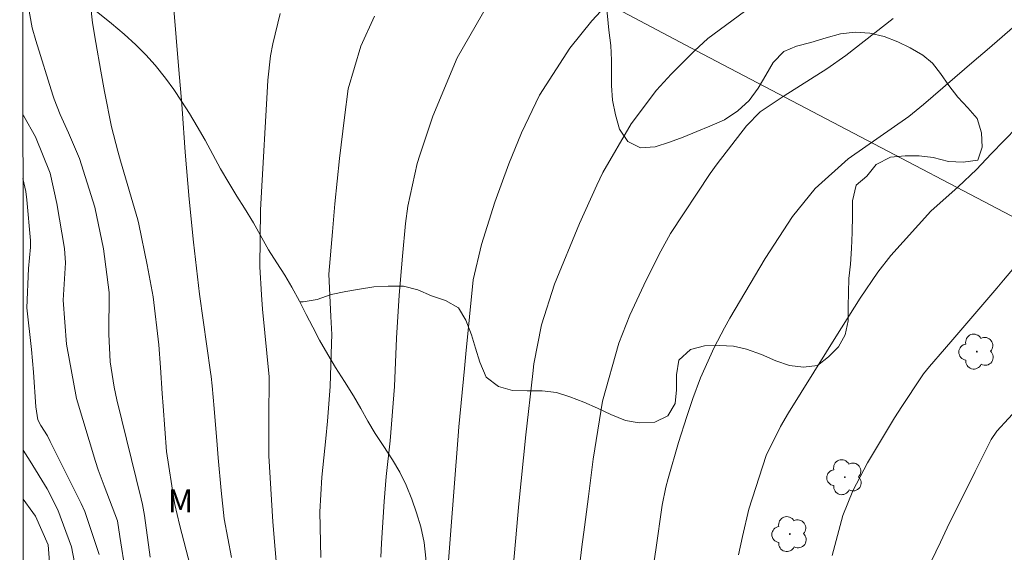
# Model space of a CAD drawing. Units: metres. Extents: x 291798 to 292313, y 1658279 to 1658843.
# Drawn here: x 291814 to 291879, y 1658535 to 1658570 of the extents above; entities that cross this region are included whole.
import ezdxf

# ---------------------------------------------------------------- set-up
doc = ezdxf.new("R2010")
doc.units = ezdxf.units.M
doc.header["$MEASUREMENT"] = 0
doc.layers.add('Articulacao', color=7, linetype='Continuous', lineweight=18)
doc.layers.add('Cerca', color=8, linetype='Cerca', lineweight=20)
for name, color, linetype, lineweight, true_color in [('Arvores_Isoladas', 7, 'Continuous', 18, 0x00ff33), ('Curvas_Intermediarias', 7, 'Continuous', 9, 0x783c14), ('Curvas_Mestras', 7, 'Continuous', 20, 0x783c14), ('Topon_Vegetacao', 7, 'Continuous', 9, 0x00ff33), ('Vegetacao', 7, 'Orla8', 9, 0x00ff33)]:
    doc.layers.add(name, color=color, linetype=linetype, lineweight=lineweight, true_color=true_color)
doc.styles.add('Arial', font='arial.ttf', dxfattribs={"height": 1.5})
doc.styles.get("Standard").update_dxf_attribs({"font": 'arial.ttf'})
doc.linetypes.add('Cerca', pattern='A,10,0,["X",Standard,S=1,R=0,X=0,Y=-0.5],0.1', length=10.1)
doc.linetypes.add('Orla8', pattern='A,6,-0.5,["V",Standard,S=1,R=0,X=-0.5,Y=-1],-0.5,6,-0.5,["V",Standard,S=1,R=0,X=-0.5,Y=-1],-0.5', length=14)

# ---------------------------------------------------------------- blocks, each defined once
blk = doc.blocks.new('Arvore')
at = {"layer": 'Arvores_Isoladas'}
blk.add_lwpolyline([(-0.718, 0.493, 0.872324), (-0.722, -0.551, 0.862983), (0.284, -0.827, 0.900105), (0.89, 0.029, 0.863155), (0.262, 0.861, 0.882486)], format="xyb", close=True, dxfattribs=at)
blk.add_circle((0, 0), 0.0286, dxfattribs=at)

msp = doc.modelspace()

# ---------------------------------------------------------------- linework, layer by layer
at = {"layer": 'Articulacao', "flags": 128}
msp.add_lwpolyline([(291814.374, 1658837.986), (292295.881, 1658838.335), (292296.27, 1658284.059), (291814.787, 1658283.71), (291814.374, 1658837.986)], close=True, dxfattribs=at)
at = {"layer": 'Cerca', "flags": 128}
msp.add_lwpolyline([(291814.558, 1658591.085), (291817.438, 1658589.606), (291858.985, 1658567.581), (291888.98, 1658551.85), (291911.994, 1658539.737), (291941.989, 1658524.068), (291963.564, 1658512.517), (291990.162, 1658499.927), (292024.056, 1658480.592), (292061.718, 1658460.568), (292089.345, 1658445.718), (292145.953, 1658417.908), (292169.834, 1658406.389), (292218.951, 1658382.705), (292256.585, 1658359.036)], dxfattribs=at)
at = {"layer": 'Curvas_Intermediarias', "flags": 128}
for points, elevation in [([(291846.529, 1658533.261), (291846.984, 1658538.186), (291847.437, 1658542.704), (291847.882, 1658546.705), (291847.963, 1658547.346), (291848.444, 1658549.887), (291849.307, 1658552.54), (291850.939, 1658556.514), (291852.073, 1658559.007), (291852.47, 1658559.839), (291854.306, 1658563.027), (291855.975, 1658565.223), (291856.913, 1658566.275), (291858.445, 1658567.804), (291859.325, 1658568.592), (291862.95, 1658571.301)], 66), ([(291822.896, 1658534.706), (291822.532, 1658537.414), (291822.398, 1658538.145), (291822.315, 1658538.507), (291820.72, 1658544.982), (291820.536, 1658545.805), (291820.278, 1658547.472), (291820.202, 1658549.271), (291820.212, 1658551.994), (291819.838, 1658554.848), (291819.292, 1658557.571), (291818.29, 1658560.755), (291817.572, 1658562.443), (291817.028, 1658563.641), (291816.632, 1658564.637), (291816.548, 1658564.892), (291815.429, 1658568.463), (291815.192, 1658569.296), (291814.879, 1658570.994)], 59), ([(291828.201, 1658534.671), (291827.721, 1658537.214), (291827.542, 1658539.064), (291827.344, 1658541.187), (291827.263, 1658542.037), (291827.065, 1658544.419), (291826.941, 1658545.907), (291826.875, 1658546.501), (291826.836, 1658546.797), (291826.115, 1658551.883), (291825.721, 1658555.285), (291825.442, 1658558.102), (291825.183, 1658561.174), (291824.99, 1658564.003), (291824.947, 1658564.576), (291824.784, 1658566.292), (291824.399, 1658571.041)], 61), ([(291845.015, 1658570.93), (291842.945, 1658567.345), (291841.366, 1658563.516), (291840.505, 1658560.976), (291840.333, 1658560.433), (291839.723, 1658557.65), (291839.582, 1658556.518), (291839.366, 1658554.368), (291839.149, 1658551.822), (291838.987, 1658549.019), (291838.862, 1658545.859), (291838.562, 1658542.306), (291838.307, 1658539.965), (291838.183, 1658538.346), (291838.012, 1658535.619), (291837.959, 1658534.708)], 64), ([(291831.383, 1658570.245), (291830.908, 1658568.263), (291830.749, 1658567.476), (291830.576, 1658565.878), (291830.527, 1658565.075), (291830.177, 1658558.577), (291830.111, 1658557.376), (291830.068, 1658553.683), (291830.163, 1658551.839), (291830.24, 1658550.919), (291830.678, 1658546.478), (291830.653, 1658543.744), (291830.636, 1658541.315), (291830.906, 1658536.998), (291831.39, 1658531.32)], 62), ([(291834.044, 1658534.673), (291833.967, 1658537.671), (291834.099, 1658539.927), (291834.376, 1658542.454), (291834.488, 1658543.584), (291834.648, 1658545.849), (291834.745, 1658548.668), (291834.751, 1658549.255), (291834.697, 1658550.427), (291834.572, 1658553.2), (291834.793, 1658555.964), (291834.963, 1658557.805), (291835.26, 1658560.748), (291835.582, 1658563.435), (291835.833, 1658565.308), (291836.647, 1658568.095), (291837.542, 1658570.07)], 63), ([(291850.79, 1658532.802), (291851.096, 1658535.37), (291851.257, 1658536.653), (291851.515, 1658538.655), (291851.646, 1658539.703), (291851.822, 1658541.101), (291852.435, 1658544.895), (291853.504, 1658548.679), (291854.23, 1658550.507), (291855.284, 1658552.814), (291856.242, 1658554.692), (291856.877, 1658555.854), (291859.463, 1658559.781), (291859.934, 1658560.408), (291861.845, 1658562.893), (291862.725, 1658563.805), (291864.313, 1658564.844), (291867.082, 1658566.627), (291868.332, 1658567.488), (291871.428, 1658569.915)], 67), ([(291855.364, 1658531.412), (291855.93, 1658535.183), (291856.328, 1658538.086), (291856.565, 1658539.263), (291856.719, 1658539.843), (291857.404, 1658542.183), (291857.944, 1658543.891), (291858.337, 1658545.061), (291858.842, 1658546.421), (291859.729, 1658548.408), (291860.402, 1658549.693), (291860.761, 1658550.323), (291863.067, 1658554.228), (291864.85, 1658556.969), (291866.333, 1658558.799), (291868.487, 1658560.736), (291872.444, 1658563.504), (291873.407, 1658564.289), (291876.716, 1658567.138), (291877.565, 1658567.872), (291879.692, 1658569.709)], 68), ([(291821.283, 1658533.696), (291820.916, 1658536.052), (291820.753, 1658537.071), (291819.888, 1658539.364), (291819.505, 1658540.41), (291819.335, 1658540.941), (291818.082, 1658545.079), (291817.438, 1658548.63), (291817.221, 1658551.507), (291817.368, 1658553.937), (291817.294, 1658554.882), (291816.809, 1658557.815), (291816.36, 1658559.791), (291815.407, 1658562.182), (291814.642, 1658563.517), (291814.578, 1658563.614)], 58), ([(291861.326, 1658534.852), (291861.575, 1658536.046), (291862.003, 1658537.837), (291863.138, 1658541.341), (291864.063, 1658543.234), (291864.597, 1658544.143), (291867.068, 1658548.122), (291867.675, 1658549.097), (291869.257, 1658551.636), (291870.428, 1658553.338), (291871.271, 1658554.42), (291873.883, 1658557.307), (291875.678, 1658558.9), (291876.86, 1658560.037), (291877.83, 1658561.061), (291880.373, 1658563.667)], 69), ([(291814.582, 1658559.451), (291814.782, 1658558.594), (291814.847, 1658558.054), (291815.072, 1658555.392), (291815.088, 1658554.963), (291814.95, 1658553.575), (291814.835, 1658550.997), (291815.134, 1658548.28), (291815.269, 1658546.78), (291815.43, 1658544.527), (291815.567, 1658543.674), (291815.745, 1658543.312), (291816.179, 1658542.622), (291816.372, 1658542.262), (291818.391, 1658538.199), (291818.628, 1658537.691), (291819.557, 1658534.861)], 57), ([(291879.72, 1658544.594), (291878.186, 1658542.942), (291877.825, 1658542.392), (291876.77, 1658540.307), (291874.956, 1658536.606), (291874.512, 1658535.676), (291873.619, 1658533.819)], 71), ([(291818.145, 1658533.335), (291817.748, 1658535.382), (291816.86, 1658537.798), (291816.173, 1658539.164), (291815.067, 1658540.969), (291814.595, 1658541.692)], 56)]:
    msp.add_lwpolyline(points, dxfattribs=dict(at, elevation=elevation))
at = {"layer": 'Curvas_Mestras', "flags": 128}
for points, elevation in [([(291842.388, 1658534.455), (291842.521, 1658536.154), (291843.018, 1658542.637), (291843.064, 1658543.208), (291843.415, 1658547.022), (291843.504, 1658547.982), (291843.998, 1658552.829), (291844.542, 1658555.132), (291845.413, 1658557.904), (291846.321, 1658560.416), (291847.145, 1658562.44), (291848.334, 1658564.901), (291850.311, 1658567.961), (291851.733, 1658569.752), (291855.17, 1658573.463)], 65), ([(291818.894, 1658571.846), (291819.134, 1658569.619), (291819.337, 1658568.341), (291819.671, 1658566.472), (291819.914, 1658565.145), (291820.369, 1658562.817), (291820.774, 1658561.237), (291820.954, 1658560.609), (291822.081, 1658556.742), (291822.159, 1658556.465), (291822.708, 1658553.807), (291823.091, 1658551.706), (291823.463, 1658548.577), (291823.56, 1658547.094), (291823.678, 1658545.406), (291823.74, 1658544.562), (291823.962, 1658541.599), (291824.452, 1658538.386), (291824.497, 1658538.149), (291824.81, 1658536.84), (291825.519, 1658534.065)], 60), ([(291867.439, 1658534.811), (291868.134, 1658537.426), (291868.796, 1658539.039), (291869.754, 1658540.855), (291871.504, 1658543.799), (291871.987, 1658544.547), (291873.263, 1658546.481), (291873.403, 1658546.684), (291873.786, 1658547.167), (291874.782, 1658548.3), (291875.315, 1658548.919), (291878.192, 1658552.29), (291878.629, 1658552.805), (291880.165, 1658554.644)], 70), ([(291814.613, 1658517.315), (291814.63, 1658517.504), (291814.835, 1658519.254), (291814.759, 1658520.384), (291815.152, 1658523.117), (291815.665, 1658525.12), (291816.158, 1658526.719), (291816.734, 1658528.613), (291816.604, 1658530.729), (291816.241, 1658535.513), (291815.403, 1658537.386), (291815.237, 1658537.622), (291814.597, 1658538.488)], 55)]:
    msp.add_lwpolyline(points, dxfattribs=dict(at, elevation=elevation))
at = {"layer": 'Vegetacao', "flags": 128}
for points in [[(291814.544, 1658610.263), (291815.105, 1658610.529), (291816.003, 1658610.697), (291816.84, 1658610.698), (291817.829, 1658610.501), (291818.53, 1658609.923), (291818.804, 1658608.995), (291819.109, 1658608.203), (291819.551, 1658607.443), (291820.161, 1658606.606), (291820.724, 1658605.846), (291821.288, 1658605.1), (291821.7, 1658604.263), (291821.974, 1658603.213), (291822.158, 1658602.148), (291822.463, 1658601.25), (291822.89, 1658600.459), (291823.393, 1658599.607), (291823.682, 1658598.603), (291823.881, 1658597.599), (291824.125, 1658596.671), (291824.461, 1658595.818), (291824.827, 1658594.966), (291825.36, 1658594.221), (291825.848, 1658593.415), (291826.366, 1658592.502), (291826.96, 1658591.726), (291827.523, 1658591.026), (291828.285, 1658590.357), (291829.168, 1658589.993), (291829.929, 1658589.445), (291830.736, 1658588.974), (291831.68, 1658588.701), (291832.487, 1658588.428), (291833.385, 1658588.139), (291834.283, 1658587.835), (291835.167, 1658587.349), (291836.11, 1658587), (291837.039, 1658586.818), (291837.922, 1658586.62), (291838.835, 1658586.469), (291839.749, 1658586.196), (291840.647, 1658585.831), (291841.56, 1658585.679), (291842.473, 1658585.528), (291843.372, 1658585.209), (291844.224, 1658584.92), (291845.046, 1658584.51), (291845.823, 1658583.948), (291846.752, 1658583.613), (291847.513, 1658583.112), (291848.244, 1658582.564), (291848.792, 1658581.91), (291849.264, 1658581.621), (291850.011, 1658581.074), (291850.514, 1658580.268), (291850.956, 1658579.355), (291851.245, 1658578.381), (291851.429, 1658577.483), (291851.749, 1658576.631), (291852.191, 1658575.764), (291852.374, 1658574.82), (291852.466, 1658573.877), (291852.513, 1658572.903), (291852.559, 1658571.974), (291852.651, 1658571), (291852.774, 1658570.072), (291852.85, 1658569.144), (291852.973, 1658568.139), (291853.019, 1658567.181), (291853.02, 1658566.435), (291853.036, 1658565.522), (291853.082, 1658564.563), (291853.281, 1658563.619), (291853.555, 1658562.676), (291854.089, 1658561.87), (291854.911, 1658561.459), (291855.885, 1658561.521), (291856.813, 1658561.826), (291857.696, 1658562.146), (291858.608, 1658562.512), (291859.445, 1658562.863), (291860.404, 1658563.29), (291861.271, 1658563.869), (291862.016, 1658564.554), (291862.609, 1658565.361), (291863.096, 1658566.199), (291863.582, 1658567.036), (291864.282, 1658567.752), (291865.118, 1658568.103), (291866.047, 1658568.347), (291867.036, 1658568.637), (291867.979, 1658568.912), (291868.938, 1658569.019), (291869.897, 1658568.959), (291870.825, 1658568.731), (291871.724, 1658568.382), (291872.531, 1658567.986), (291873.353, 1658567.515), (291873.992, 1658566.983), (291874.51, 1658566.314), (291875.059, 1658565.523), (291875.653, 1658564.762), (291876.293, 1658564.063), (291876.902, 1658563.378), (291877.192, 1658562.435), (291877.238, 1658561.491), (291876.95, 1658560.639), (291875.991, 1658560.516), (291875.032, 1658560.561), (291874.043, 1658560.819), (291873.114, 1658560.94), (291872.201, 1658560.939), (291871.242, 1658560.847), (291870.314, 1658560.375), (291869.706, 1658559.598), (291869.006, 1658559.004), (291868.763, 1658557.999), (291868.764, 1658557.041), (291868.75, 1658555.914), (291868.705, 1658554.864), (291868.63, 1658553.844), (291868.524, 1658552.916), (291868.494, 1658552.003), (291868.479, 1658551.074), (291868.48, 1658550.146), (291868.298, 1658549.232), (291867.842, 1658548.441), (291867.203, 1658547.786), (291866.473, 1658547.222), (291865.575, 1658547.115), (291864.662, 1658547.221), (291863.749, 1658547.54), (291862.82, 1658547.95), (291861.846, 1658548.299), (291860.993, 1658548.496), (291860.08, 1658548.541), (291859.106, 1658548.51), (291858.193, 1658548.281), (291857.432, 1658547.581), (291857.266, 1658546.622), (291857.266, 1658545.632), (291857.191, 1658544.734), (291856.705, 1658543.943), (291855.853, 1658543.516), (291854.833, 1658543.485), (291853.95, 1658543.621), (291852.976, 1658544.016), (291852.108, 1658544.441), (291851.225, 1658544.836), (291850.311, 1658545.171), (291849.428, 1658545.459), (291848.5, 1658545.565), (291847.526, 1658545.564), (291846.567, 1658545.594), (291845.638, 1658545.852), (291844.846, 1658546.46), (291844.435, 1658547.449), (291844.145, 1658548.362), (291843.885, 1658549.23), (291843.519, 1658550.188), (291843.032, 1658550.994), (291842.179, 1658551.481), (291841.266, 1658551.785), (291840.367, 1658552.18), (291839.439, 1658552.407), (291838.434, 1658552.422), (291837.506, 1658552.375), (291836.578, 1658552.222), (291835.68, 1658552.054), (291834.706, 1658551.871), (291833.808, 1658551.551), (291832.88, 1658551.398), (291832.662, 1658551.398)], [(291814.571, 1658574.15), (291815.263, 1658573.592), (291816.04, 1658572.983), (291816.862, 1658572.345), (291817.715, 1658571.691), (291818.583, 1658570.991), (291819.482, 1658570.292), (291820.365, 1658569.593), (291821.187, 1658568.893), (291821.949, 1658568.193), (291822.604, 1658567.524), (291823.213, 1658566.855), (291823.899, 1658566.018), (291824.432, 1658565.273), (291824.95, 1658564.497), (291825.468, 1658563.691), (291825.971, 1658562.839), (291826.489, 1658561.957), (291826.992, 1658561.013), (291827.495, 1658560.085), (291828.028, 1658559.157), (291828.562, 1658558.305), (291829.049, 1658557.514), (291829.644, 1658556.556), (291830.086, 1658555.765), (291830.619, 1658554.791), (291831.168, 1658553.939), (291831.686, 1658553.133), (291832.143, 1658552.357), (291832.646, 1658551.429), (291833.088, 1658550.562), (291833.515, 1658549.74), (291833.957, 1658548.873), (291834.49, 1658547.945), (291835.008, 1658547.093), (291835.587, 1658546.18), (291836.181, 1658545.237), (291836.654, 1658544.416), (291837.111, 1658543.579), (291837.599, 1658542.773), (291838.117, 1658541.997), (291838.726, 1658541.054), (291839.199, 1658540.247), (291839.625, 1658539.395), (291839.991, 1658538.498), (291840.296, 1658537.585), (291840.571, 1658536.687), (291840.785, 1658535.652), (291840.892, 1658534.632), (291840.893, 1658533.613), (291840.894, 1658532.608), (291840.894, 1658531.634), (291840.895, 1658530.66), (291840.896, 1658529.701), (291840.897, 1658528.681), (291840.897, 1658527.662), (291840.898, 1658526.657), (291840.899, 1658525.607), (291840.9, 1658524.496), (291840.9, 1658523.552), (291840.901, 1658522.441), (291840.902, 1658521.498), (291840.903, 1658520.524), (291840.903, 1658519.61), (291840.904, 1658518.591), (291840.966, 1658517.525), (291841.179, 1658516.658), (291841.5, 1658515.76), (291842.079, 1658514.832), (291842.81, 1658514.026), (291843.495, 1658513.357), (291844.257, 1658512.81), (291845.109, 1658512.414), (291845.992, 1658512.217), (291847.042, 1658512.172), (291848.047, 1658512.173), (291849.006, 1658512.25), (291849.919, 1658512.555), (291850.74, 1658513.104), (291851.546, 1658513.835), (291852.185, 1658514.596), (291852.793, 1658515.54), (291853.219, 1658516.378), (291853.644, 1658517.367), (291854.069, 1658518.433), (291854.449, 1658519.636), (291854.798, 1658520.853), (291855.087, 1658521.95), (291855.345, 1658522.939), (291855.557, 1658523.822), (291855.815, 1658524.827), (291856.058, 1658525.725), (291856.331, 1658526.699), (291856.696, 1658527.613), (291857.197, 1658528.557), (291857.821, 1658529.211), (291858.536, 1658529.79), (291859.342, 1658530.263), (291860.301, 1658530.583), (291861.244, 1658530.645), (291862.233, 1658530.63), (291863.147, 1658530.433), (291864.045, 1658530.144), (291865.035, 1658529.78), (291865.857, 1658529.446), (291866.77, 1658529.081), (291867.668, 1658528.686), (291868.567, 1658528.261), (291869.389, 1658527.85), (291870.318, 1658527.349), (291871.109, 1658526.908), (291871.856, 1658526.345), (291872.572, 1658525.57), (291873.272, 1658524.733), (291874.125, 1658524.155), (291874.962, 1658523.623), (291875.663, 1658523.015), (291876.379, 1658522.361), (291877.277, 1658521.981), (291878.054, 1658521.449), (291878.846, 1658520.734), (291879.622, 1658520.263), (291880.505, 1658519.975), (291881.038, 1658519.412), (291881.602, 1658518.94), (291882.181, 1658518.149), (291882.668, 1658517.282), (291883.324, 1658516.415), (291884.115, 1658515.792), (291884.801, 1658515.184), (291885.471, 1658514.438), (291886.233, 1658513.739), (291886.614, 1658512.917), (291886.995, 1658512.035), (291887.467, 1658511.228), (291888.031, 1658510.544), (291888.655, 1658509.814), (291889.265, 1658509.099), (291890.148, 1658508.536), (291890.788, 1658507.7), (291891.26, 1658506.924), (291891.839, 1658506.087), (291892.585, 1658505.388), (291893.164, 1658504.84), (291893.682, 1658504.247), (291894.291, 1658503.608), (291894.946, 1658503.061), (291895.814, 1658502.559), (291896.651, 1658502.286), (291897.595, 1658502.21), (291898.6, 1658502.211), (291899.559, 1658502.242), (291900.471, 1658502.532), (291901.217, 1658503.035), (291901.81, 1658503.751), (291902.205, 1658504.603), (291902.6, 1658505.639), (291902.919, 1658506.674), (291903.192, 1658507.526), (291903.465, 1658508.394), (291903.754, 1658509.247), (291904.21, 1658510.297), (291904.742, 1658511.256), (291905.38, 1658512.155), (291906.141, 1658513.084), (291906.749, 1658513.815), (291907.403, 1658514.546), (291908.072, 1658515.231), (291908.726, 1658515.856), (291909.563, 1658516.587), (291910.43, 1658517.166), (291911.236, 1658517.608), (291912.195, 1658517.989), (291913.108, 1658518.325), (291914.036, 1658518.63), (291914.964, 1658518.813), (291915.938, 1658518.844), (291916.897, 1658518.83), (291917.886, 1658518.77), (291918.86, 1658518.572), (291919.865, 1658518.238), (291920.794, 1658517.889), (291921.707, 1658517.494), (291922.454, 1658516.855), (291922.911, 1658516.079), (291923.231, 1658515.136), (291923.491, 1658514.223), (291923.72, 1658513.264), (291923.751, 1658512.245), (291923.751, 1658511.347), (291923.722, 1658510.357), (291923.677, 1658509.246), (291923.617, 1658508.287), (291923.526, 1658507.146), (291923.497, 1658506.111), (291923.497, 1658505.182), (291923.498, 1658504.193), (291923.499, 1658503.158), (291923.515, 1658502.199), (291923.941, 1658501.423), (291924.718, 1658500.861), (291925.449, 1658500.207), (291925.754, 1658499.355), (291925.907, 1658498.381), (291925.923, 1658497.361), (291925.741, 1658496.402), (291925.27, 1658495.534), (291924.753, 1658494.681), (291924.175, 1658493.874), (291923.339, 1658493.311), (291922.487, 1658492.869), (291921.68, 1658492.335), (291920.844, 1658491.893), (291920.037, 1658491.482), (291919.338, 1658490.614), (291918.867, 1658489.731), (291918.411, 1658488.893), (291918.29, 1658487.965), (291918.336, 1658486.975), (291918.824, 1658486.093), (291919.524, 1658485.378), (291920.514, 1658485.166), (291921.503, 1658485.273), (291922.431, 1658485.624), (291923.39, 1658486.02), (291924.288, 1658486.112), (291925.17, 1658486.128), (291926.007, 1658486.266), (291926.844, 1658486.677), (291927.65, 1658487.287), (291928.32, 1658487.896), (291929.004, 1658488.536), (291929.643, 1658489.328), (291930.144, 1658490.15), (291930.676, 1658490.957), (291931.33, 1658491.597), (291932.213, 1658492.084), (291932.897, 1658492.8), (291933.81, 1658492.771), (291934.359, 1658491.995), (291934.725, 1658491.127), (291935.197, 1658490.321), (291936.096, 1658489.789), (291936.963, 1658489.364), (291937.831, 1658489.06), (291938.836, 1658488.832), (291939.932, 1658488.757), (291940.951, 1658488.773), (291941.88, 1658488.911), (291942.778, 1658489.17), (291943.706, 1658489.521), (291944.573, 1658489.978), (291945.333, 1658490.572), (291946.003, 1658491.227), (291946.596, 1658491.928), (291947.295, 1658492.765), (291947.964, 1658493.542), (291948.648, 1658494.44), (291949.181, 1658495.278), (291949.667, 1658496.161), (291950.245, 1658496.999), (291951.066, 1658497.456), (291951.842, 1658498.111), (291952.542, 1658498.72), (291953.424, 1658498.919), (291953.972, 1658499.68), (291954.504, 1658500.563), (291954.899, 1658501.446), (291955.355, 1658502.238), (291956.207, 1658502.574), (291957.151, 1658502.331), (291958.003, 1658501.875), (291958.612, 1658501.236), (291958.72, 1658500.369), (291958.72, 1658499.349), (291958.721, 1658498.207), (291958.722, 1658497.035), (291958.723, 1658495.955), (291958.724, 1658494.95), (291958.724, 1658494.098), (291958.725, 1658493.109), (291958.726, 1658492.211), (291958.742, 1658491.297), (291958.803, 1658490.202), (291958.911, 1658489.106), (291959.109, 1658488.056), (291959.582, 1658487.173), (291960.282, 1658486.504), (291961.196, 1658486.17), (291962.2, 1658486.14), (291963.235, 1658485.943), (291964.149, 1658485.67), (291965.214, 1658485.336), (291966.189, 1658485.078), (291967.224, 1658484.881), (291968.32, 1658484.79), (291969.233, 1658484.791), (291970.131, 1658484.792), (291971.166, 1658484.96), (291972.14, 1658485.311), (291973.037, 1658485.783), (291973.874, 1658486.286), (291974.756, 1658486.835), (291975.639, 1658487.322), (291976.491, 1658487.78), (291977.282, 1658488.222), (291978.21, 1658488.709), (291979.077, 1658489.106), (291979.959, 1658489.715), (291980.674, 1658490.477), (291981.328, 1658491.162), (291982.15, 1658491.665), (291982.59, 1658492.624), (291982.833, 1658493.507), (291983, 1658494.542), (291983.121, 1658495.562), (291983.287, 1658496.49), (291983.317, 1658497.434), (291983.24, 1658498.362), (291982.981, 1658499.26), (291982.356, 1658499.96), (291981.428, 1658500.477), (291980.651, 1658501.039), (291979.89, 1658501.663), (291979.098, 1658502.134), (291978.2, 1658501.981), (291977.485, 1658501.296), (291976.938, 1658500.428), (291976.543, 1658499.575), (291976.133, 1658498.631), (291975.707, 1658497.779), (291975.251, 1658496.804), (291974.932, 1658495.936), (291974.552, 1658495.084), (291973.807, 1658494.566), (291972.955, 1658494.55), (291971.98, 1658494.701), (291971.036, 1658495.066), (291970.093, 1658495.537), (291969.225, 1658496.145), (291968.63, 1658496.875), (291968.097, 1658497.666), (291967.64, 1658498.457), (291967.213, 1658499.188), (291966.665, 1658499.872), (291966.101, 1658500.617), (291966.039, 1658501.652), (291966.054, 1658502.642), (291966.373, 1658503.525), (291966.951, 1658504.347), (291967.544, 1658505.078), (291968.243, 1658505.855), (291968.973, 1658506.616), (291969.642, 1658507.393), (291970.251, 1658508.154), (291970.828, 1658508.901), (291971.437, 1658509.693), (291971.954, 1658510.408), (291972.486, 1658511.231), (291972.987, 1658511.961), (291973.55, 1658512.708), (291974.082, 1658513.469), (291974.645, 1658514.337), (291975.207, 1658515.205), (291975.846, 1658515.936), (291976.53, 1658516.56), (291977.169, 1658517.276), (291977.701, 1658518.007), (291978.264, 1658518.845), (291978.826, 1658519.545), (291979.526, 1658520.124), (291980.393, 1658520.597), (291981.321, 1658520.917), (291982.158, 1658521.405), (291982.781, 1658522.059), (291983.695, 1658522.212), (291984.623, 1658521.893), (291985.354, 1658521.346), (291986.024, 1658520.738), (291986.937, 1658520.723), (291987.881, 1658520.967), (291988.642, 1658521.455), (291989.235, 1658522.232), (291990.148, 1658522.491), (291991.091, 1658522.477), (291991.822, 1658521.899), (291992.279, 1658521.062), (291992.63, 1658520.21), (291993.392, 1658519.647), (291994.031, 1658518.993), (291994.58, 1658518.278), (291995.143, 1658517.503), (291995.707, 1658516.742), (291996.316, 1658516.058), (291996.971, 1658515.449), (291997.565, 1658514.856), (291998.19, 1658514.217), (291998.921, 1658513.685), (291999.789, 1658513.245), (292000.672, 1658512.986), (292001.6, 1658512.942), (292002.574, 1658512.942), (292003.609, 1658512.943), (292004.568, 1658512.974), (292005.542, 1658513.097), (292006.455, 1658513.28), (292007.353, 1658513.357), (292008.281, 1658513.388), (292009.21, 1658513.434), (292010.153, 1658513.541), (292011.173, 1658513.71), (292012.208, 1658513.847), (292013.151, 1658513.909), (292014.171, 1658513.91), (292015.175, 1658513.956), (292016.119, 1658514.018), (292017.078, 1658514.018), (292018.037, 1658514.004), (292018.965, 1658513.989), (292019.97, 1658513.823), (292020.853, 1658513.641), (292021.766, 1658513.352), (292022.71, 1658513.033), (292023.623, 1658512.79), (292024.461, 1658512.487), (292025.283, 1658512.061), (292026.12, 1658511.62), (292026.882, 1658510.951), (292027.658, 1658510.465), (292028.511, 1658510.146), (292029.272, 1658509.598), (292029.897, 1658509.021), (292030.536, 1658508.549), (292031.222, 1658507.941), (292031.861, 1658507.317), (292032.288, 1658506.587), (292032.821, 1658506.161), (292033.446, 1658505.477), (292034.085, 1658504.777), (292034.588, 1658504.001), (292035.395, 1658503.561), (292035.974, 1658502.846), (292036.568, 1658502.055), (292036.934, 1658501.157), (292037.726, 1658500.655), (292038.335, 1658499.834), (292038.945, 1658499.028), (292039.326, 1658498.115), (292039.707, 1658497.202), (292040.316, 1658496.472), (292040.789, 1658495.696), (292041.368, 1658494.981), (292042.16, 1658494.449), (292043.073, 1658494.434), (292043.727, 1658495.089), (292044.137, 1658495.957), (292044.563, 1658496.764), (292045.201, 1658497.419), (292045.931, 1658497.998), (292046.738, 1658498.349), (292047.666, 1658498.517), (292048.61, 1658498.533), (292049.553, 1658498.442), (292050.452, 1658498.275), (292051.395, 1658498.078), (292052.354, 1658497.881), (292053.268, 1658497.608), (292054.166, 1658497.411), (292055.064, 1658497.305), (292055.992, 1658497.305), (292056.89, 1658497.382), (292057.834, 1658497.398), (292058.762, 1658497.399), (292059.691, 1658497.339), (292060.604, 1658497.278), (292061.548, 1658497.279), (292062.461, 1658497.234), (292063.298, 1658497.509), (292064.156, 1658497.645)]]:
    msp.add_lwpolyline(points, dxfattribs=at)

# ---------------------------------------------------------------- block references
at = {"layer": 'Arvores_Isoladas'}
for p in [(291876.887, 1658548.133), (291868.264, 1658539.923), (291864.674, 1658536.207)]:
    msp.add_blockref('Arvore', p, dxfattribs=at)

# ---------------------------------------------------------------- texts
at = {"layer": 'Topon_Vegetacao', "style": 'Arial'}
msp.add_text('M', height=1.5, rotation=0.04251, dxfattribs=at).set_placement((291824.052, 1658537.625))

doc.saveas('drawing.dxf')
